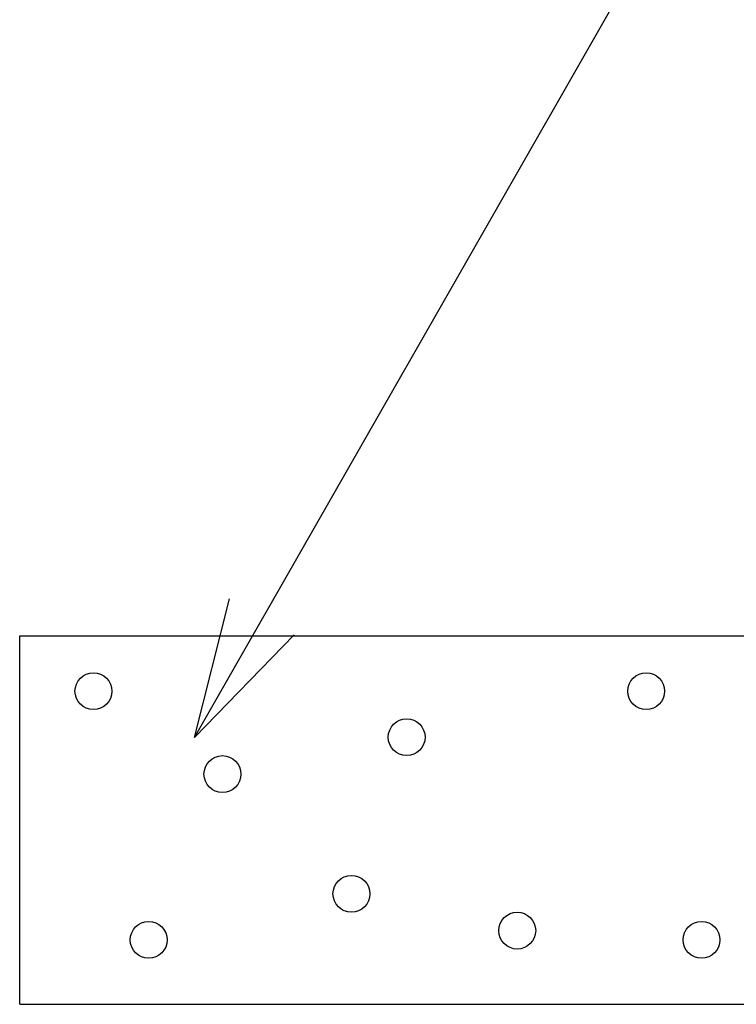
# Model space of a CAD drawing. Extents: x -46 to 21677, y -746 to 14597.
# Drawn here: x 7035 to 7424, y 13025 to 13560 of the extents above; entities that cross this region are included whole.
import ezdxf

# ---------------------------------------------------------------- set-up
doc = ezdxf.new("R2010")
doc.units = 0
doc.header["$LTSCALE"] = 70
doc.layers.add('_0-1_LAYER_1', color=7, linetype='CONTINUOUS')
doc.layers.add('_0-2_LAYER_2', color=7, linetype='CONTINUOUS')

msp = doc.modelspace()

# ---------------------------------------------------------------- linework, layer by layer
at = {"layer": '_0-1_LAYER_1', "color": 7, "linetype": 'Continuous'}
for p, q in [((7035, 13225), (7695, 13225)), ((7035, 13025), (7035, 13225)), ((7035, 13025), (7695, 13025))]:
    msp.add_line(p, q, dxfattribs=at)
for centre in [(7075, 13195), (7375, 13195), (7245, 13170), (7145, 13150), (7215, 13085), (7305, 13065), (7105, 13060), (7405, 13060)]:
    msp.add_circle(centre, 10, dxfattribs=at)
at = {"layer": '_0-2_LAYER_2', "color": 7, "linetype": 'Continuous'}
for p, q in [((7129.92, 13169.81), (7389.79, 13625)), ((7129.92, 13169.81), (7148.82, 13245.12)), ((7183.94, 13225.58), (7129.92, 13169.81))]:
    msp.add_line(p, q, dxfattribs=at)

doc.saveas('drawing.dxf')
